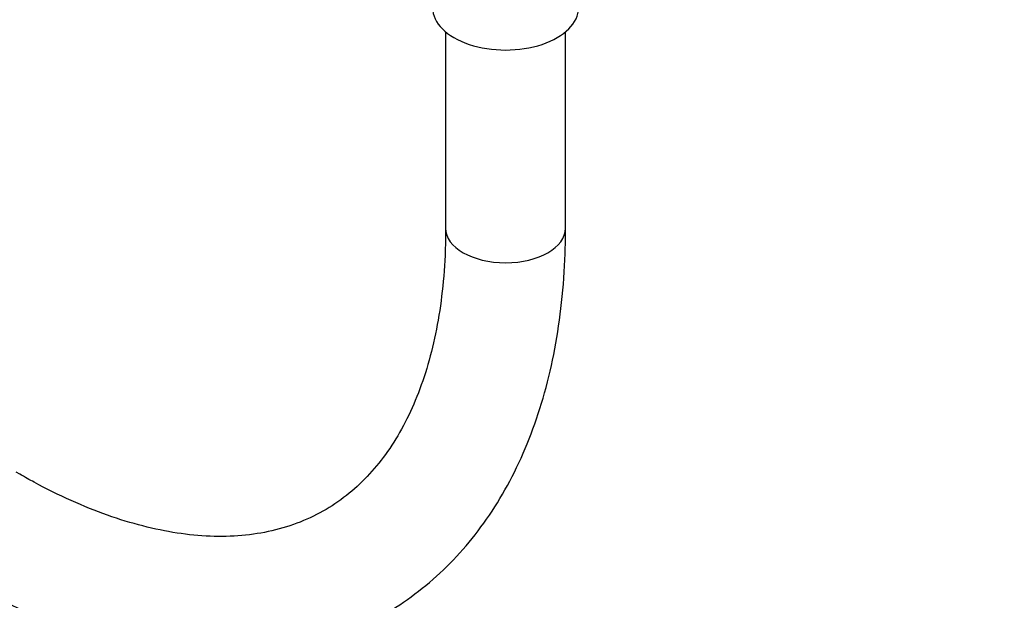
# Model space of a CAD drawing. Units: millimetres. Extents: x 0 to 1471, y 0 to 2752.
# Drawn here: x 307 to 406, y 292 to 351 of the extents above; entities that cross this region are included whole.
import ezdxf
from ezdxf import colors
from ezdxf.entities.mleader import LeaderData, LeaderLine
from ezdxf.math import Vec2, Vec3

# ---------------------------------------------------------------- set-up
doc = ezdxf.new("R2010")
doc.units = ezdxf.units.MM
doc.layers.add('DV5_Défaut', color=7, linetype='Continuous')
doc.layers.add('Défaut', color=7, linetype='Continuous')

# ---------------------------------------------------------------- blocks, each defined once
blk = doc.blocks.new('_DOT')
at = {"color": 0}
blk.add_line((0, 0), (-1, 0), dxfattribs=at)
at = {"color": 0, "const_width": 0.333}
blk.add_lwpolyline([(-0.1665, 0, 1), (0.1665, 0, 1)], format="xyb", close=True, dxfattribs=at)
blk = doc.blocks.new('SE4')
at = {"layer": 'DV5_Défaut', "color": 7, "linetype": 'Continuous'}
for p, q in [((349.839, 349.335), (349.839, 329.69)), ((361.839, 329.69), (361.839, 349.335)), ((307.22, 305.084), (306.867, 305.288))]:
    blk.add_line(p, q, dxfattribs=at)
for centre, major_axis, start_param, end_param in [((355.839, 351.735), (-7.3, 0), 0, 3.141593), ((355.839, 329.69), (6, 0), 3.141593, 6.283185)]:
    blk.add_ellipse(centre, major_axis=major_axis, ratio=0.57735, start_param=start_param, end_param=end_param, dxfattribs=at)
for points, knots in [([(301.22, 294.692), (302.075, 294.208), (304.172, 293.032), (307.994, 291.184), (312.384, 289.462), (316.784, 288.143), (321.115, 287.264), (325.36, 286.828), (329.479, 286.84), (333.441, 287.297), (337.215, 288.188), (340.776, 289.499), (344.104, 291.213), (347.184, 293.312), (350.002, 295.779), (352.548, 298.602), (354.812, 301.767), (356.783, 305.264), (358.449, 309.081), (359.799, 313.197), (360.822, 317.601), (361.504, 322.214), (361.803, 326.386), (361.831, 328.747), (361.839, 329.69)], [0, 0, 0, 0, 0.026032, 0.075151, 0.124301, 0.173363, 0.222222, 0.270739, 0.318768, 0.366199, 0.412993, 0.459205, 0.504982, 0.550537, 0.596064, 0.641773, 0.68787, 0.734493, 0.781698, 0.829456, 0.877677, 0.926238, 0.975015, 1, 1, 1, 1]), ([(349.839, 329.69), (349.832, 328.868), (349.807, 326.843), (349.545, 323.329), (348.965, 319.539), (348.11, 316.002), (347, 312.779), (345.646, 309.871), (344.06, 307.287), (342.245, 305.027), (340.194, 303.091), (337.892, 301.484), (335.33, 300.229), (332.522, 299.355), (329.508, 298.88), (326.331, 298.806), (323.014, 299.124), (319.577, 299.826), (316.022, 300.913), (312.412, 302.362), (309.377, 303.864), (307.754, 304.78), (307.22, 305.084)], [0, 0, 0, 0, 0.026695, 0.07764, 0.128537, 0.179447, 0.230482, 0.281824, 0.333738, 0.386574, 0.440722, 0.496434, 0.553477, 0.610659, 0.6666, 0.720953, 0.773976, 0.826089, 0.877653, 0.928927, 0.980083, 1, 1, 1, 1])]:
    blk.add_open_spline(points, degree=3, knots=knots, dxfattribs=at)

msp = doc.modelspace()

# ---------------------------------------------------------------- block references
at = {"layer": 'Défaut'}
msp.add_blockref('SE4', (0, 0), dxfattribs=at)

# ---------------------------------------------------------------- leaders
at = {"layer": 'Défaut', "color": 7, "linetype": 'Continuous'}
ml = msp.add_multileader_mtext('Standard', dxfattribs=at)
ml.set_content('{\\pxsm0.9;\\fSolid Edge ISO|b1||i0||c0|p34;\\W1.;21/03/2024\\P}', color=256)
ml.set_leader_properties()
ml.set_arrow_properties(name='DOT')
ml.build(insert=Vec2(0, 0))
ml.multileader.update_dxf_attribs({"leader_type": 0, "dogleg_length": 0, "arrow_head_size": 12})
ctx = ml.context
ctx.base_point, ctx.char_height, ctx.arrow_head_size = Vec3(1383.279, 2745.201), 12, 12
notes = []
notes.append((ctx, [(0, (0, 0, 0), (0, 0), (1, 0), 1, [])]))
ctx.mtext.insert = Vec3(1385.279, 2751.201)
for ctx, leaders in notes:
    for number, flags, end, landing, length, lines in leaders:
        leader = LeaderData()
        leader.index, (leader.has_last_leader_line, leader.has_dogleg_vector, leader.attachment_direction) = number, flags
        leader.last_leader_point, leader.dogleg_vector, leader.dogleg_length = Vec3(end), Vec3(landing), length
        for number, points, colour, breaks in lines:
            line = LeaderLine()
            line.index, line.vertices, line.color, line.breaks = number, Vec3.list(points), colors.encode_raw_color(colour), breaks
            leader.lines.append(line)
        ctx.leaders.append(leader)

doc.saveas('drawing.dxf')
